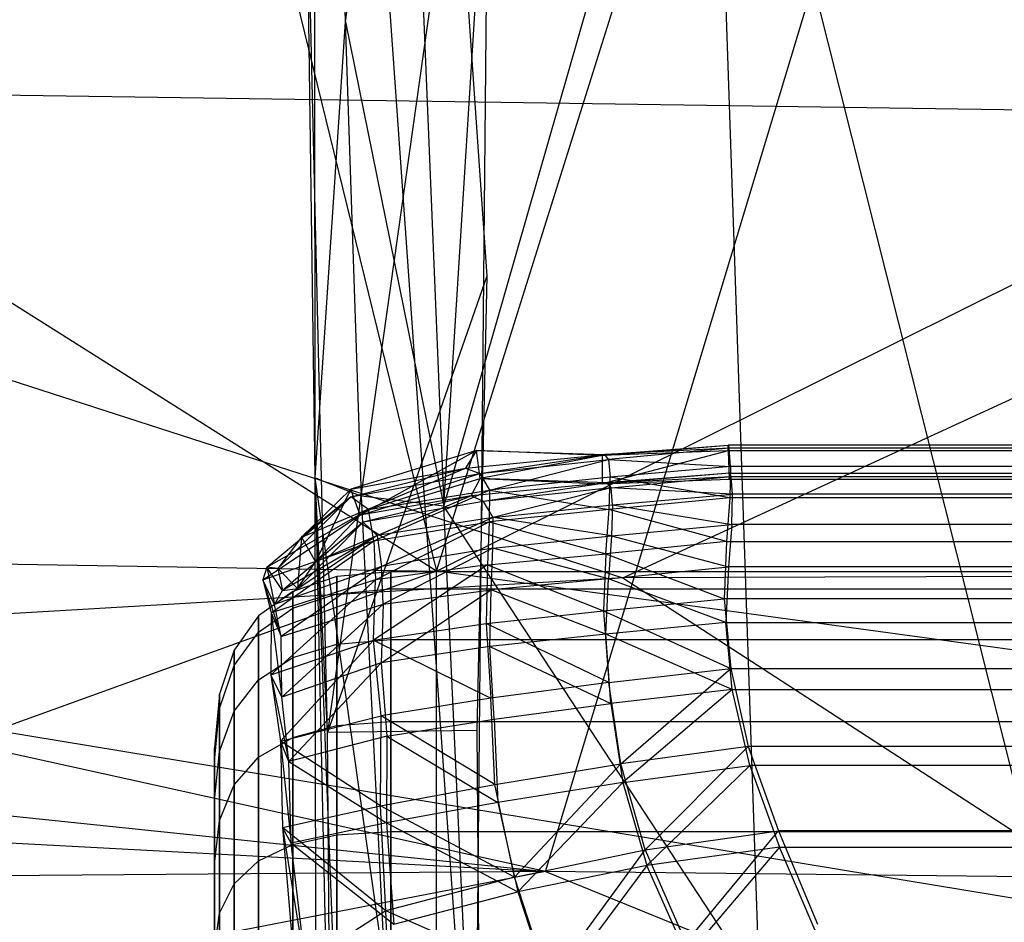
# Model space of a CAD drawing. Extents: x -328 to 319, y -335 to 388.
# Drawn here: x -33 to -1, y -276 to -246 of the extents above; entities that cross this region are included whole.
import ezdxf

# ---------------------------------------------------------------- set-up
doc = ezdxf.new("R2010")
doc.units = 0
doc.layers.get('0').update_dxf_attribs({"color": 13, "linetype": 'CONTINUOUS'})

# ---------------------------------------------------------------- blocks, each defined once
blk = doc.blocks.new('GROUP016_1')
for p, q in [((-131.726, -1140.877, 272.829), (-131.864, -1026.03, 300.061)), ((-129.221, -1103.222, 287.603), (-131.864, -1026.03, 300.061)), ((-129.221, -1103.222, 287.603), (-124.329, -1065.499, 300.269)), ((-124.329, -1065.499, 300.269), (-121.126, -1143.217, 285.11)), ((-121.126, -1143.217, 285.11), (-116.224, -1065.981, 303.732)), ((-121.126, -1143.217, 285.11), (-99.057, -1066.429, 307.956)), ((-70.056, -1181.758, 283), (-99.057, -1066.429, 307.956)), ((-99.057, -1066.429, 307.956), (-95.059, -1182.924, 281.829)), ((-120.139, -1086.853, 204.968), (-130.726, -1161.889, 192.84)), ((-120.139, -1086.853, 204.968), (-117.553, -1124.216, 199.69)), ((-130.726, -1161.889, 192.84), (-132.463, -1087.565, 204.889)), ((-131.726, -1140.877, 272.829), (-132.463, -1087.565, 204.889)), ((-131.726, -1140.877, 272.829), (-129.221, -1103.222, 287.603)), ((-127.899, -1142.372, 280.145), (-129.221, -1103.222, 287.603)), ((-129.221, -1103.222, 287.603), (-121.126, -1143.217, 285.11)), ((-117.553, -1124.216, 199.69), (-130.726, -1161.889, 192.84)), ((-117.553, -1124.216, 199.69), (-118.383, -1161.737, 192.741)), ((-131.726, -1140.877, 272.829), (-130.426, -1199.571, 184.469)), ((-131.62, -1226.092, 208.37), (-131.726, -1140.877, 272.829)), ((-130.726, -1161.889, 192.84), (-131.726, -1140.877, 272.829)), ((-127.504, -1251.085, 243.058), (-131.726, -1140.877, 272.829)), ((-125.928, -1181.943, 270.952), (-131.726, -1140.877, 272.829)), ((-131.726, -1140.877, 272.829), (-127.899, -1142.372, 280.145)), ((-125.928, -1181.943, 270.952), (-127.899, -1142.372, 280.145)), ((-121.126, -1143.217, 285.11), (-127.899, -1142.372, 280.145)), ((-119.284, -1182.835, 275.8), (-121.126, -1143.217, 285.11)), ((-95.059, -1182.924, 281.829), (-121.126, -1143.217, 285.11)), ((-118.383, -1161.737, 192.741), (-130.726, -1161.889, 192.84)), ((-130.426, -1199.571, 184.469), (-130.726, -1161.889, 192.84)), ((-118.383, -1161.737, 192.741), (-118.111, -1200.371, 184.171))]:
    blk.add_line(p, q)
blk = doc.blocks.new('CYLINDER05')
for p, q in [((153.759, -295.128, 40.762), (154.701, -298.645, 38.117)), ((154.701, -298.645, 6.126), (153.759, -295.128, 3.481)), ((153.484, -295.943, 42.001), (154.489, -299.693, 39.18)), ((154.489, -299.693, 5.063), (153.484, -295.943, 2.242)), ((152.86, -296.686, 42.965), (153.913, -300.618, 40.008)), ((153.913, -300.618, 4.236), (152.86, -296.686, 1.278)), ((151.887, -297.359, 43.654), (152.976, -301.42, 40.598)), ((152.976, -301.42, 3.645), (151.887, -297.359, 0.59)), ((155.268, -300.145, 10.498), (154.552, -297.473, 7.426)), ((154.552, -297.473, 36.817), (155.268, -300.145, 33.745)), ((154.552, -297.473, 36.817), (154.701, -298.645, 38.117)), ((154.552, -297.473, 7.426), (154.701, -298.645, 6.126)), ((150.567, -297.959, 44.067), (151.676, -302.099, 40.953)), ((151.676, -302.099, 3.29), (150.567, -297.959, 0.176)), ((150.014, -302.655, 41.071), (148.898, -298.489, 44.204)), ((148.898, -298.489, 0.039), (150.014, -302.655, 3.172)), ((154.701, -298.645, 38.117), (154.489, -299.693, 39.18)), ((154.701, -298.645, 6.126), (154.489, -299.693, 5.063)), ((154.701, -298.645, 38.117), (155.481, -301.553, 34.773)), ((155.481, -301.553, 9.47), (154.701, -298.645, 6.126)), ((154.489, -299.693, 39.18), (153.913, -300.618, 40.008)), ((154.489, -299.693, 5.063), (153.913, -300.618, 4.236)), ((154.489, -299.693, 39.18), (155.32, -302.795, 35.614)), ((155.32, -302.795, 8.629), (154.489, -299.693, 5.063)), ((155.803, -302.142, 14.079), (155.268, -300.145, 10.498)), ((155.268, -300.145, 33.745), (155.803, -302.142, 30.165)), ((155.268, -300.145, 33.745), (155.481, -301.553, 34.773)), ((155.268, -300.145, 10.498), (155.481, -301.553, 9.47)), ((153.913, -300.618, 40.008), (152.976, -301.42, 40.598)), ((153.913, -300.618, 4.236), (152.976, -301.42, 3.645)), ((153.913, -300.618, 40.008), (154.785, -303.87, 36.268)), ((154.785, -303.87, 7.975), (153.913, -300.618, 4.236)), ((152.976, -301.42, 40.598), (151.676, -302.099, 40.953)), ((152.976, -301.42, 3.645), (151.676, -302.099, 3.29)), ((152.976, -301.42, 40.598), (153.876, -304.78, 36.736)), ((153.876, -304.78, 7.507), (152.976, -301.42, 3.645)), ((155.481, -301.553, 34.773), (155.32, -302.795, 35.614)), ((155.481, -301.553, 9.47), (155.32, -302.795, 8.629)), ((155.481, -301.553, 34.773), (156.063, -303.726, 30.876)), ((156.063, -303.726, 13.367), (155.481, -301.553, 9.47)), ((151.676, -302.099, 40.953), (150.014, -302.655, 41.071)), ((151.676, -302.099, 3.29), (150.014, -302.655, 3.172)), ((151.676, -302.099, 40.953), (152.594, -305.523, 37.016)), ((152.594, -305.523, 7.227), (151.676, -302.099, 3.29)), ((156.134, -303.376, 18.01), (155.803, -302.142, 14.079)), ((155.803, -302.142, 30.165), (156.134, -303.376, 26.233)), ((155.803, -302.142, 30.165), (156.063, -303.726, 30.876)), ((155.803, -302.142, 14.079), (156.063, -303.726, 13.367)), ((150.014, -302.655, 41.071), (112.448, -312.72, 41.071)), ((150.014, -302.655, 3.172), (112.448, -312.72, 3.172)), ((150.937, -306.1, 37.11), (150.014, -302.655, 41.071)), ((150.014, -302.655, 3.172), (150.937, -306.1, 7.134)), ((155.32, -302.795, 35.614), (154.785, -303.87, 36.268)), ((155.32, -302.795, 8.629), (154.785, -303.87, 7.975)), ((155.32, -302.795, 35.614), (155.941, -305.113, 31.458)), ((155.941, -305.112, 12.785), (155.32, -302.795, 8.629)), ((156.134, -303.376, 26.233), (156.246, -303.793, 22.122)), ((156.246, -303.793, 22.122), (156.134, -303.376, 18.01)), ((156.134, -303.376, 26.233), (156.423, -305.069, 26.597)), ((156.134, -303.376, 18.01), (156.423, -305.069, 17.647)), ((156.063, -303.726, 30.876), (155.941, -305.113, 31.458)), ((156.063, -303.726, 13.367), (155.941, -305.112, 12.785)), ((156.063, -303.726, 30.876), (156.423, -305.069, 26.597)), ((156.423, -305.069, 17.647), (156.063, -303.726, 13.367)), ((156.545, -305.524, 22.122), (156.246, -303.793, 22.122)), ((154.785, -303.87, 36.268), (153.876, -304.78, 36.736)), ((154.785, -303.87, 7.975), (153.876, -304.78, 7.507)), ((154.785, -303.87, 36.268), (155.436, -306.301, 31.911)), ((155.436, -306.3, 12.332), (154.785, -303.87, 7.975)), ((153.876, -304.78, 36.736), (152.594, -305.523, 37.016)), ((153.876, -304.78, 7.507), (152.594, -305.523, 7.227)), ((153.876, -304.78, 36.736), (154.549, -307.29, 32.234)), ((154.549, -307.29, 12.009), (153.876, -304.78, 7.507)), ((155.941, -305.112, 12.785), (155.436, -306.3, 12.332)), ((155.941, -305.113, 31.458), (155.436, -306.301, 31.911)), ((156.324, -306.545, 17.349), (155.941, -305.112, 12.785)), ((155.941, -305.113, 31.458), (156.324, -306.545, 26.894)), ((156.423, -305.069, 26.597), (156.324, -306.545, 26.894)), ((156.423, -305.069, 17.647), (156.324, -306.545, 17.349)), ((156.423, -305.069, 26.597), (156.545, -305.524, 22.122)), ((156.545, -305.524, 22.122), (156.423, -305.069, 17.647)), ((152.594, -305.523, 37.016), (150.937, -306.1, 37.11)), ((152.594, -305.523, 7.227), (150.937, -306.1, 7.134)), ((152.594, -305.523, 37.016), (153.279, -308.082, 32.428)), ((153.279, -308.081, 11.815), (152.594, -305.523, 7.227)), ((156.454, -307.029, 22.122), (156.545, -305.524, 22.122)), ((150.937, -306.1, 37.11), (113.371, -316.166, 37.11)), ((150.937, -306.1, 7.134), (113.371, -316.166, 7.134)), ((151.627, -308.675, 32.493), (150.937, -306.1, 37.11)), ((150.937, -306.1, 7.134), (151.627, -308.675, 11.75)), ((155.436, -306.3, 12.332), (154.549, -307.29, 12.009)), ((155.436, -306.301, 31.911), (154.549, -307.29, 32.234)), ((155.838, -307.802, 17.118), (155.436, -306.3, 12.332)), ((155.436, -306.301, 31.911), (155.838, -307.802, 27.126)), ((156.324, -306.545, 26.894), (155.838, -307.802, 27.126)), ((156.324, -306.545, 17.349), (155.838, -307.802, 17.118)), ((156.324, -306.545, 26.894), (156.454, -307.029, 22.122)), ((156.454, -307.029, 22.122), (156.324, -306.545, 17.349)), ((155.974, -308.31, 22.122), (156.454, -307.029, 22.122)), ((154.549, -307.29, 32.234), (153.279, -308.082, 32.428)), ((154.549, -307.29, 12.009), (153.279, -308.081, 11.815)), ((154.549, -307.29, 32.234), (154.964, -308.842, 27.291)), ((154.964, -308.842, 16.952), (154.549, -307.29, 12.009)), ((155.838, -307.802, 27.126), (154.964, -308.842, 27.291)), ((155.838, -307.802, 17.118), (154.964, -308.842, 16.952)), ((155.838, -307.802, 27.126), (155.974, -308.31, 22.122)), ((155.974, -308.31, 22.122), (155.838, -307.802, 17.118)), ((153.279, -308.081, 11.815), (151.627, -308.675, 11.75)), ((153.279, -308.082, 32.428), (151.627, -308.675, 32.493)), ((153.703, -309.663, 16.853), (153.279, -308.081, 11.815)), ((153.279, -308.082, 32.428), (153.703, -309.663, 27.39)), ((155.105, -309.366, 22.122), (155.974, -308.31, 22.122)), ((151.627, -308.675, 32.493), (114.061, -318.74, 32.493)), ((151.627, -308.675, 11.75), (114.061, -318.74, 11.75)), ((152.054, -310.266, 27.423), (151.627, -308.675, 32.493)), ((151.627, -308.675, 11.75), (152.054, -310.266, 16.82)), ((154.964, -308.842, 27.291), (153.703, -309.663, 27.39)), ((154.964, -308.842, 16.952), (153.703, -309.663, 16.853)), ((154.964, -308.842, 27.291), (155.105, -309.366, 22.122)), ((155.105, -309.366, 22.122), (154.964, -308.842, 16.952)), ((153.846, -310.198, 22.122), (155.105, -309.366, 22.122)), ((153.703, -309.663, 27.39), (152.054, -310.266, 27.423)), ((153.703, -309.663, 16.853), (152.054, -310.266, 16.82)), ((153.703, -309.663, 27.39), (153.846, -310.198, 22.122)), ((153.846, -310.198, 22.122), (153.703, -309.663, 16.853)), ((152.054, -310.266, 27.423), (114.487, -320.332, 27.423)), ((152.054, -310.266, 16.82), (114.487, -320.332, 16.82)), ((152.198, -310.804, 22.122), (152.054, -310.266, 27.423)), ((152.054, -310.266, 16.82), (152.198, -310.804, 22.122)), ((152.198, -310.804, 22.122), (153.846, -310.198, 22.122)), ((114.631, -320.87, 22.122), (152.198, -310.804, 22.122))]:
    blk.add_line(p, q)
blk = doc.blocks.new('GROUP033_1')
for p, q in [((148.277, -296.179, 49.061), (149.495, -300.124, 46.655)), ((151.38, -297.287, 45.347), (153.044, -301.452, 43.123)), ((153.447, -301.866, 43.839), (151.38, -297.287, 45.347)), ((149.495, -300.124, 46.655), (151.87, -297.514, 46.091)), ((153.447, -301.866, 43.839), (151.87, -297.514, 46.091)), ((141.686, -303.734, 45.933), (143.612, -298.897, 48.055)), ((145.516, -301.823, 46.091), (143.612, -298.897, 48.055)), ((143.795, -299.25, 48.885), (141.876, -304.216, 46.693)), ((143.795, -299.25, 48.885), (149.495, -300.124, 46.655)), ((143.795, -299.25, 48.885), (145.747, -302.262, 46.866)), ((149.138, -299.772, 45.884), (145.516, -301.823, 46.091)), ((153.044, -301.452, 43.123), (149.138, -299.772, 45.884)), ((150.22, -302.892, 43.746), (149.138, -299.772, 45.884)), ((145.747, -302.262, 46.866), (149.495, -300.124, 46.655)), ((149.495, -300.124, 46.655), (153.447, -301.866, 43.839)), ((149.495, -300.124, 46.655), (150.554, -303.375, 44.454)), ((137.678, -305.434, 45.748), (139.667, -301.245, 47.717)), ((139.667, -301.245, 47.717), (141.686, -303.734, 45.933)), ((150.22, -302.892, 43.746), (153.044, -301.452, 43.123)), ((153.044, -301.452, 43.123), (153.8, -303.995, 40.729)), ((153.044, -301.452, 43.123), (153.447, -301.866, 43.839)), ((154.23, -304.56, 41.313), (153.044, -301.452, 43.123)), ((139.819, -301.636, 48.535), (137.847, -305.936, 46.5)), ((141.876, -304.216, 46.693), (139.819, -301.636, 48.535)), ((141.686, -303.734, 45.933), (145.516, -301.823, 46.091)), ((143.145, -306.141, 43.746), (145.516, -301.823, 46.091)), ((150.22, -302.892, 43.746), (145.516, -301.823, 46.091)), ((146.891, -304.464, 43.911), (145.516, -301.823, 46.091)), ((153.447, -301.866, 43.839), (150.554, -303.375, 44.454)), ((154.23, -304.56, 41.313), (153.447, -301.866, 43.839)), ((145.747, -302.262, 46.866), (141.876, -304.216, 46.693)), ((145.747, -302.262, 46.866), (143.363, -306.709, 44.437)), ((145.747, -302.262, 46.866), (150.554, -303.375, 44.454)), ((145.747, -302.262, 46.866), (147.142, -305.006, 44.611)), ((146.891, -304.464, 43.911), (150.22, -302.892, 43.746)), ((153.8, -303.995, 40.729), (150.22, -302.892, 43.746)), ((150.934, -305.61, 41.048), (150.22, -302.892, 43.746)), ((135.706, -302.917, 47.606), (137.678, -305.434, 45.748)), ((137.847, -305.936, 46.5), (135.843, -303.329, 48.417)), ((150.554, -303.375, 44.454), (147.142, -305.006, 44.611)), ((150.554, -303.375, 44.454), (154.23, -304.56, 41.313)), ((150.554, -303.375, 44.454), (151.284, -306.204, 41.656)), ((137.678, -305.434, 45.748), (141.686, -303.734, 45.933)), ((141.686, -303.734, 45.933), (139.303, -307.739, 43.571)), ((143.145, -306.141, 43.746), (141.686, -303.734, 45.933)), ((150.934, -305.61, 41.048), (153.8, -303.995, 40.729)), ((151.732, -307.861, 38.044), (153.8, -303.995, 40.729)), ((153.8, -303.995, 40.729), (154.557, -305.957, 37.121)), ((153.8, -303.995, 40.729), (154.23, -304.56, 41.313)), ((155.092, -306.564, 37.56), (153.8, -303.995, 40.729)), ((141.876, -304.216, 46.693), (137.847, -305.936, 46.5)), ((139.506, -308.322, 44.254), (141.876, -304.216, 46.693)), ((141.876, -304.216, 46.693), (143.363, -306.709, 44.437)), ((143.145, -306.141, 43.746), (146.891, -304.464, 43.911)), ((150.934, -305.61, 41.048), (146.891, -304.464, 43.911)), ((147.709, -307.05, 41.229), (146.891, -304.464, 43.911)), ((154.23, -304.56, 41.313), (151.284, -306.204, 41.656)), ((154.23, -304.56, 41.313), (152.163, -308.512, 38.531)), ((155.092, -306.564, 37.56), (154.23, -304.56, 41.313)), ((147.142, -305.006, 44.611), (143.363, -306.709, 44.437)), ((147.142, -305.006, 44.611), (151.284, -306.204, 41.656)), ((147.142, -305.006, 44.611), (147.991, -307.675, 41.842)), ((137.678, -305.434, 45.748), (124.504, -308.964, 45.748)), ((139.303, -307.739, 43.571), (137.678, -305.434, 45.748)), ((150.934, -305.61, 41.048), (147.709, -307.05, 41.229)), ((151.732, -307.861, 38.044), (150.934, -305.61, 41.048)), ((124.608, -309.483, 46.5), (137.847, -305.936, 46.5)), ((139.506, -308.322, 44.254), (137.847, -305.936, 46.5)), ((151.732, -307.861, 38.044), (154.557, -305.957, 37.121)), ((152.164, -309.724, 34.709), (154.557, -305.957, 37.121)), ((154.557, -305.957, 37.121), (155.085, -307.851, 33.992)), ((154.557, -305.957, 37.121), (155.092, -306.564, 37.56)), ((155.607, -308.504, 34.376), (154.557, -305.957, 37.121)), ((143.145, -306.141, 43.746), (139.303, -307.739, 43.571)), ((140.487, -309.976, 41.042), (143.145, -306.141, 43.746)), ((144.182, -308.522, 41.175), (143.145, -306.141, 43.746)), ((147.991, -307.675, 41.842), (151.284, -306.204, 41.656)), ((151.284, -306.204, 41.656), (152.163, -308.512, 38.531)), ((139.506, -308.322, 44.254), (143.363, -306.709, 44.437)), ((143.363, -306.709, 44.437), (140.713, -310.631, 41.647)), ((143.363, -306.709, 44.437), (144.425, -309.166, 41.786)), ((155.092, -306.564, 37.56), (152.163, -308.512, 38.531)), ((155.092, -306.564, 37.56), (152.608, -310.426, 35.105)), ((155.607, -308.504, 34.376), (155.092, -306.564, 37.56)), ((147.709, -307.05, 41.229), (144.182, -308.522, 41.175)), ((147.709, -307.05, 41.229), (148.461, -309.289, 38.27)), ((144.425, -309.166, 41.786), (147.991, -307.675, 41.842)), ((148.767, -309.986, 38.787), (147.991, -307.675, 41.842)), ((152.163, -308.512, 38.531), (147.991, -307.675, 41.842)), ((124.248, -311.773, 43.571), (139.303, -307.739, 43.571)), ((139.303, -307.739, 43.571), (140.487, -309.976, 41.042)), ((148.461, -309.289, 38.27), (151.732, -307.861, 38.044)), ((151.732, -307.861, 38.044), (148.89, -311.079, 35.134)), ((152.164, -309.724, 34.709), (151.732, -307.861, 38.044)), ((155.085, -307.851, 33.992), (152.164, -309.724, 34.709)), ((152.536, -310.896, 31.711), (155.085, -307.851, 33.992)), ((155.085, -307.851, 33.992), (155.566, -308.8, 30.977)), ((155.607, -308.504, 34.376), (155.085, -307.851, 33.992)), ((156.146, -309.474, 31.213), (155.085, -307.851, 33.992)), ((124.364, -312.379, 44.254), (139.506, -308.322, 44.254)), ((140.713, -310.631, 41.647), (139.506, -308.322, 44.254)), ((140.487, -309.976, 41.042), (144.182, -308.522, 41.175)), ((144.182, -308.522, 41.175), (144.921, -310.657, 38.258)), ((148.461, -309.289, 38.27), (144.182, -308.522, 41.175)), ((152.163, -308.512, 38.531), (148.767, -309.986, 38.787)), ((149.215, -311.835, 35.544), (152.163, -308.512, 38.531)), ((152.163, -308.512, 38.531), (152.608, -310.426, 35.105)), ((152.608, -310.426, 35.105), (155.607, -308.504, 34.376)), ((155.607, -308.504, 34.376), (152.99, -311.633, 32.022)), ((156.146, -309.474, 31.213), (155.607, -308.504, 34.376)), ((152.536, -310.896, 31.711), (155.566, -308.8, 30.977)), ((152.925, -311.826, 28.756), (155.566, -308.8, 30.977)), ((155.566, -308.8, 30.977), (155.43, -309.306, 28.362)), ((155.566, -308.8, 30.977), (156.146, -309.474, 31.213)), ((156.126, -309.903, 28.428), (155.566, -308.8, 30.977)), ((144.425, -309.166, 41.786), (140.713, -310.631, 41.647)), ((145.188, -311.373, 38.771), (144.425, -309.166, 41.786)), ((144.425, -309.166, 41.786), (148.767, -309.986, 38.787)), ((144.921, -310.657, 38.258), (148.461, -309.289, 38.27)), ((148.461, -309.289, 38.27), (148.89, -311.079, 35.134)), ((152.925, -311.826, 28.756), (155.43, -309.306, 28.362)), ((153.479, -312.126, 25.786), (155.43, -309.306, 28.362)), ((155.43, -309.306, 28.362), (154.981, -309.494, 25.976)), ((155.43, -309.306, 28.362), (156.126, -309.903, 28.428)), ((155.773, -309.961, 25.936), (155.43, -309.306, 28.362)), ((156.146, -309.474, 31.213), (152.99, -311.633, 32.022)), ((156.146, -309.474, 31.213), (153.419, -312.573, 28.969)), ((153.479, -312.126, 25.786), (154.981, -309.494, 25.976)), ((154.981, -309.494, 25.976), (154.646, -310.486, 22.261)), ((154.981, -309.494, 25.976), (155.773, -309.961, 25.936)), ((155.285, -311.146, 22.297), (154.981, -309.494, 25.976)), ((156.126, -309.903, 28.428), (156.146, -309.474, 31.213)), ((152.164, -309.724, 34.709), (148.89, -311.079, 35.134)), ((149.187, -312.403, 31.991), (152.164, -309.724, 34.709)), ((152.164, -309.724, 34.709), (152.536, -310.896, 31.711)), ((156.126, -309.903, 28.428), (153.419, -312.573, 28.969)), ((156.126, -309.903, 28.428), (154.076, -312.825, 25.829)), ((155.773, -309.961, 25.936), (156.126, -309.903, 28.428)), ((140.487, -309.976, 41.042), (124.341, -314.302, 41.042)), ((140.487, -309.976, 41.042), (141.251, -312.033, 38.192)), ((140.487, -309.976, 41.042), (144.921, -310.657, 38.258)), ((148.767, -309.986, 38.787), (145.188, -311.373, 38.771)), ((149.215, -311.835, 35.544), (148.767, -309.986, 38.787)), ((155.773, -309.961, 25.936), (154.076, -312.825, 25.829)), ((155.285, -311.146, 22.297), (155.773, -309.961, 25.936)), ((149.215, -311.835, 35.544), (152.608, -310.426, 35.105)), ((152.608, -310.426, 35.105), (149.528, -313.197, 32.307)), ((150.307, -313.865, 21.872), (154.646, -310.486, 22.261)), ((152.99, -311.633, 32.022), (152.608, -310.426, 35.105)), ((154.646, -310.486, 22.261), (153.479, -312.126, 25.786)), ((154.646, -310.486, 22.261), (153.636, -312.321, 18.976)), ((154.144, -313.063, 19.169), (154.646, -310.486, 22.261)), ((155.285, -311.146, 22.297), (154.646, -310.486, 22.261)), ((140.713, -310.631, 41.647), (124.473, -314.983, 41.647)), ((141.5, -312.756, 38.705), (140.713, -310.631, 41.647)), ((145.188, -311.373, 38.771), (140.713, -310.631, 41.647)), ((141.251, -312.033, 38.192), (144.921, -310.657, 38.258)), ((144.921, -310.657, 38.258), (145.307, -312.411, 35.168)), ((144.921, -310.657, 38.258), (148.89, -311.079, 35.134)), ((149.187, -312.403, 31.991), (152.536, -310.896, 31.711)), ((149.444, -313.369, 28.803), (152.536, -310.896, 31.711)), ((152.925, -311.826, 28.756), (152.536, -310.896, 31.711)), ((145.307, -312.411, 35.168), (148.89, -311.079, 35.134)), ((148.89, -311.079, 35.134), (149.187, -312.403, 31.991)), ((155.285, -311.146, 22.297), (150.717, -314.684, 21.953)), ((154.076, -312.825, 25.829), (155.285, -311.146, 22.297)), ((154.144, -313.063, 19.169), (155.285, -311.146, 22.297)), ((145.188, -311.373, 38.771), (141.5, -312.756, 38.705)), ((145.595, -313.181, 35.581), (145.188, -311.373, 38.771)), ((149.215, -311.835, 35.544), (145.188, -311.373, 38.771)), ((149.215, -311.835, 35.544), (145.595, -313.181, 35.581)), ((149.528, -313.197, 32.307), (149.215, -311.835, 35.544)), ((149.444, -313.369, 28.803), (152.925, -311.826, 28.756)), ((152.99, -311.633, 32.022), (149.528, -313.197, 32.307)), ((152.99, -311.633, 32.022), (149.788, -314.195, 29.018)), ((153.479, -312.126, 25.786), (152.925, -311.826, 28.756)), ((152.99, -311.633, 32.022), (153.419, -312.573, 28.969)), ((141.251, -312.033, 38.192), (124.708, -316.466, 38.192)), ((141.644, -313.799, 35.12), (141.251, -312.033, 38.192)), ((141.251, -312.033, 38.192), (145.307, -312.411, 35.168)), ((149.876, -313.791, 25.477), (153.479, -312.126, 25.786)), ((150.307, -313.865, 21.872), (153.479, -312.126, 25.786)), ((145.307, -312.411, 35.168), (141.644, -313.799, 35.12)), ((145.307, -312.411, 35.168), (149.187, -312.403, 31.991)), ((145.567, -313.788, 31.975), (145.307, -312.411, 35.168)), ((149.187, -312.403, 31.991), (145.567, -313.788, 31.975)), ((149.187, -312.403, 31.991), (149.444, -313.369, 28.803)), ((153.636, -312.321, 18.976), (150.172, -314.489, 18.048)), ((150.307, -313.865, 21.872), (153.636, -312.321, 18.976)), ((150.522, -315.335, 18.136), (153.636, -312.321, 18.976)), ((153.636, -312.321, 18.976), (154.144, -313.063, 19.169)), ((124.854, -317.216, 38.705), (141.5, -312.756, 38.705)), ((141.915, -314.575, 35.533), (141.5, -312.756, 38.705)), ((145.595, -313.181, 35.581), (141.5, -312.756, 38.705)), ((153.419, -312.573, 28.969), (149.788, -314.195, 29.018)), ((153.419, -312.573, 28.969), (150.228, -314.635, 25.58)), ((154.076, -312.825, 25.829), (150.228, -314.635, 25.58)), ((154.076, -312.825, 25.829), (150.717, -314.684, 21.953)), ((153.419, -312.573, 28.969), (154.076, -312.825, 25.829)), ((150.522, -315.335, 18.136), (154.144, -313.063, 19.169)), ((154.144, -313.063, 19.169), (150.717, -314.684, 21.953)), ((141.915, -314.575, 35.533), (145.595, -313.181, 35.581)), ((145.567, -313.788, 31.975), (149.444, -313.369, 28.803)), ((145.595, -313.181, 35.581), (145.868, -314.598, 32.293)), ((149.528, -313.197, 32.307), (145.595, -313.181, 35.581)), ((149.444, -313.369, 28.803), (145.797, -314.774, 28.704)), ((145.868, -314.598, 32.293), (149.528, -313.197, 32.307)), ((145.985, -315.298, 25.272), (149.444, -313.369, 28.803)), ((149.444, -313.369, 28.803), (149.876, -313.791, 25.477)), ((149.788, -314.195, 29.018), (149.528, -313.197, 32.307)), ((125.251, -318.192, 35.12), (141.644, -313.799, 35.12)), ((145.567, -313.788, 31.975), (141.644, -313.799, 35.12)), ((141.888, -315.155, 31.893), (141.644, -313.799, 35.12)), ((145.567, -313.788, 31.975), (141.888, -315.155, 31.893)), ((145.797, -314.774, 28.704), (145.567, -313.788, 31.975)), ((145.985, -315.298, 25.272), (149.876, -313.791, 25.477)), ((146.16, -315.412, 21.655), (149.876, -313.791, 25.477)), ((146.16, -315.412, 21.655), (150.307, -313.865, 21.872)), ((149.876, -313.791, 25.477), (150.307, -313.865, 21.872)), ((150.307, -313.865, 21.872), (150.172, -314.489, 18.048)), ((149.788, -314.195, 29.018), (145.868, -314.598, 32.293)), ((146.107, -315.614, 28.912), (149.788, -314.195, 29.018)), ((149.788, -314.195, 29.018), (146.306, -316.155, 25.368)), ((150.228, -314.635, 25.58), (149.788, -314.195, 29.018)), ((141.915, -314.575, 35.533), (125.404, -318.999, 35.533)), ((142.172, -315.973, 32.204), (141.915, -314.575, 35.533)), ((141.915, -314.575, 35.533), (145.868, -314.598, 32.293)), ((142.172, -315.973, 32.204), (145.868, -314.598, 32.293)), ((145.868, -314.598, 32.293), (146.107, -315.614, 28.912)), ((146.16, -315.412, 21.655), (150.172, -314.489, 18.048)), ((150.172, -314.489, 18.048), (146.287, -315.345, 18.081)), ((150.228, -314.635, 25.58), (146.306, -316.155, 25.368)), ((150.228, -314.635, 25.58), (146.46, -316.281, 21.689)), ((150.717, -314.684, 21.953), (146.46, -316.281, 21.689)), ((146.533, -316.231, 18.064), (150.172, -314.489, 18.048)), ((150.172, -314.489, 18.048), (150.522, -315.335, 18.136)), ((150.717, -314.684, 21.953), (150.228, -314.635, 25.58)), ((150.522, -315.335, 18.136), (150.717, -314.684, 21.953)), ((145.797, -314.774, 28.704), (141.888, -315.155, 31.893)), ((145.797, -314.774, 28.704), (142.123, -316.117, 28.566)), ((145.797, -314.774, 28.704), (145.985, -315.298, 25.272)), ((125.718, -319.487, 31.893), (141.888, -315.155, 31.893)), ((141.888, -315.155, 31.893), (142.123, -316.117, 28.566)), ((142.123, -316.117, 28.566), (145.985, -315.298, 25.272)), ((145.985, -315.298, 25.272), (142.315, -316.661, 25.107)), ((146.287, -315.345, 18.081), (142.355, -316.56, 18.063)), ((142.384, -316.747, 21.554), (146.287, -315.345, 18.081)), ((142.625, -317.437, 18.001), (146.287, -315.345, 18.081)), ((146.16, -315.412, 21.655), (145.985, -315.298, 25.272)), ((146.16, -315.412, 21.655), (146.287, -315.345, 18.081)), ((146.287, -315.345, 18.081), (146.533, -316.231, 18.064)), ((150.522, -315.335, 18.136), (146.46, -316.281, 21.689)), ((146.533, -316.231, 18.064), (150.522, -315.335, 18.136)), ((142.172, -315.973, 32.204), (146.107, -315.614, 28.912)), ((146.16, -315.412, 21.655), (142.315, -316.661, 25.107)), ((142.384, -316.747, 21.554), (146.16, -315.412, 21.655)), ((142.417, -316.964, 28.771), (146.107, -315.614, 28.912)), ((146.306, -316.155, 25.368), (146.107, -315.614, 28.912)), ((125.881, -320.338, 32.204), (142.172, -315.973, 32.204)), ((142.417, -316.964, 28.771), (142.172, -315.973, 32.204)), ((125.995, -320.438, 28.566), (142.123, -316.117, 28.566)), ((142.123, -316.117, 28.566), (142.315, -316.661, 25.107)), ((146.306, -316.155, 25.368), (142.417, -316.964, 28.771)), ((142.615, -317.526, 25.197), (146.306, -316.155, 25.368)), ((142.615, -317.526, 25.197), (146.46, -316.281, 21.689)), ((142.625, -317.437, 18.001), (146.533, -316.231, 18.064)), ((146.533, -316.231, 18.064), (142.677, -317.619, 21.548)), ((146.46, -316.281, 21.689), (142.677, -317.619, 21.548)), ((146.306, -316.155, 25.368), (146.46, -316.281, 21.689)), ((146.533, -316.231, 18.064), (146.46, -316.281, 21.689)), ((142.355, -316.56, 18.063), (126.016, -320.938, 18.063)), ((142.315, -316.661, 25.107), (126.101, -321.005, 25.107)), ((142.315, -316.661, 25.107), (142.384, -316.747, 21.554)), ((142.355, -316.56, 18.063), (142.384, -316.747, 21.554)), ((142.625, -317.437, 18.001), (142.355, -316.56, 18.063)), ((142.384, -316.747, 21.554), (126.084, -321.114, 21.554)), ((126.165, -321.319, 28.771), (142.417, -316.964, 28.771)), ((142.417, -316.964, 28.771), (142.615, -317.526, 25.197)), ((126.22, -321.833, 18.001), (142.625, -317.437, 18.001)), ((126.266, -322.016, 21.548), (142.677, -317.619, 21.548)), ((126.274, -321.905, 25.197), (142.615, -317.526, 25.197)), ((142.677, -317.619, 21.548), (142.615, -317.526, 25.197)), ((142.625, -317.437, 18.001), (142.677, -317.619, 21.548))]:
    blk.add_line(p, q)
blk = doc.blocks.new('GROUP_4')
at = {"color": 250, "rotation": 345.0000193745053}
for name in ['GROUP033_1', 'CYLINDER05']:
    blk.add_blockref(name, (-47.115, 343.723, -21.548), dxfattribs=at)
blk = doc.blocks.new('EOS_CHORUS_3_50_LQ')
at = {"color": 250, "xscale": 0.3935230209056786, "yscale": 0.3935230209056786, "zscale": 0.3935230209056786}
blk.add_blockref('GROUP016_1', (28.23, 188.003), dxfattribs=at)
at = {"color": 250, "rotation": 179.9999999999999}
blk.add_blockref('GROUP_4', (-1.702, -259.888, 24.786), dxfattribs=at)
blk = doc.blocks.new('GROUP_9')
for p, q in [((228.718, 45.626, 4.147), (245.598, 101.659, 23.252)), ((228.718, 45.626, 4.147), (61.041, 82.645, 40.078)), ((263.633, 70.09, 88.036), (181.337, 71.29, 87.828)), ((181.337, 71.29, 87.828), (231.224, 55.174, 85.933)), ((231.224, 55.174, 85.933), (263.633, 70.09, 88.036)), ((85.348, 60.554, 23.246), (228.718, 45.626, 4.147)), ((289.247, 55.355, 85.641), (231.224, 55.174, 85.933)), ((231.224, 55.174, 85.933), (194.026, 52.99, 84.995)), ((231.224, 55.174, 85.933), (248.385, 44.037, 83.368)), ((194.026, 52.99, 84.995), (248.385, 44.037, 83.368)), ((117.219, 51.632, 11.99), (228.718, 45.626, 4.147)), ((228.718, 45.626, 4.147), (178.971, 45.235, 4.416)), ((228.718, 45.626, 4.147), (184.005, 36.997, 1.636)), ((228.718, 45.626, 4.147), (248.619, 37.551, 1.658)), ((245.698, 45.443, 4.364), (228.718, 45.626, 4.147))]:
    blk.add_line(p, q)
blk = doc.blocks.new('GROUP_10')
for p, q in [((225.112, 27.4, 28.482), (229.362, 460.966, 44.138)), ((225.112, 27.4, 28.482), (194.612, 459.669, 44.682)), ((223.864, 48.114, 16.962), (244.437, 113.68, 18.494)), ((211.077, 100.346, 18.911), (223.864, 48.114, 16.962)), ((223.864, 48.114, 16.962), (156.171, 90.849, 22.032)), ((223.864, 48.114, 16.962), (258.179, 65.187, 17.445)), ((156.442, 49.23, 20.201), (223.864, 48.114, 16.962)), ((223.864, 48.114, 16.962), (160.764, 25.305, 16.33)), ((223.863, 22.662, 14.052), (223.864, 48.114, 16.962)), ((263.604, 42.675, 16.333), (223.864, 48.114, 16.962))]:
    blk.add_line(p, q)

msp = doc.modelspace()

# ---------------------------------------------------------------- block references
for name, p in [('EOS_CHORUS_3_50_LQ', (0.107, -0.269, -1.295)), ('GROUP_9', (-244.736, -319.645, 428.995))]:
    msp.add_blockref(name, p)
at = {"color": 250}
msp.add_blockref('GROUP_10', (-243.43, -312.37, 400.89), dxfattribs=at)

doc.saveas('drawing.dxf')
